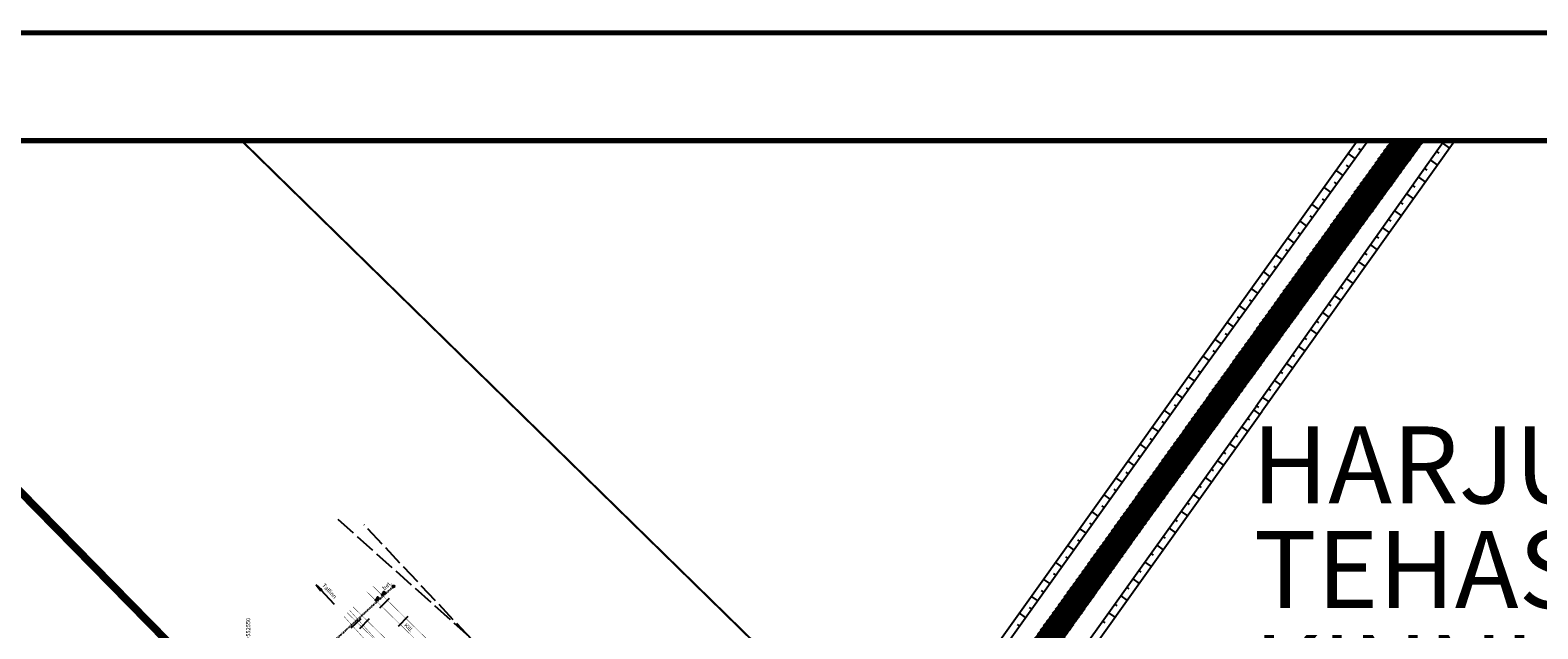
# Model space of a CAD drawing. Units: millimetres. Extents: x 52148 to 553295, y 84236 to 6585470.
# Drawn here: x 552508 to 552799, y 6585355 to 6585470 of the extents above; entities that cross this region are included whole.
import ezdxf

# ---------------------------------------------------------------- set-up
doc = ezdxf.new("R2010")
doc.units = ezdxf.units.MM
doc.linetypes.add('DASHED', pattern=[0.75, 0.5, -0.25])
doc.linetypes.add('HIDDEN2', pattern=[0.1875, 0.125, -0.0625])
for name, color, linetype in [('15', 7, 'Continuous'), ('2D', 5, 'Continuous'), ('7', 6, 'Continuous'), ('GE_T11S1_EP$0$K-T LINES', 250, 'Continuous'), ('GE_T11S1_EP$0$K-T_tee_nolv', 46, 'Continuous'), ('KRUNDIPIIRID', 37, 'Continuous'), ('OLOLTEEKATE', 252, 'Continuous'), ('pr_uus_raudtee', 1, 'Continuous'), ('RAAM+ESPLAN', 7, 'Continuous'), ('RIIGIMAANTEE', 252, 'Continuous'), ('SIDEK', 5, 'Continuous')]:
    doc.layers.add(name, color=color, linetype=linetype)
doc.layers.get('0').off()
doc.layers.get('0').freeze()
doc.styles.add('ROMANC', font='romanc', dxfattribs={"height": 0.75})
doc.styles.add('style 2', font='ARIAL.TTF', dxfattribs={"height": 1.25})

# ---------------------------------------------------------------- blocks, each defined once
blk = doc.blocks.new('*X17')
at = {"color": 0}
for p, q in [((157.184, 185.115), (157.292, 185.223)), ((157.243, 184.997), (157.469, 185.223)), ((157.302, 184.88), (157.616, 185.193)), ((157.361, 184.762), (157.439, 184.84))]:
    blk.add_line(p, q, dxfattribs=at)
blk = doc.blocks.new('NOOL')
for p, q in [((-0.25, 0.5), (0, 0)), ((-0.25, 0.5), (0.25, 0.5)), ((0, 0), (0.25, 0.5))]:
    blk.add_line(p, q)
blk.add_blockref('*X17', (-157.381, -184.723))
blk = doc.blocks.new('119')
at = {"linetype": 'Continuous'}
blk.add_line((0, 0), (0, 10.44), dxfattribs=at)
at = {"linetype": 'Continuous', "xscale": -1.338059776760247, "yscale": -5.892031352265093, "zscale": 1.338059776760247, "rotation": 359.9999999999999}
blk.add_blockref('NOOL', (0, 10.44), dxfattribs=at)
blk = doc.blocks.new('*X28')
at = {"color": 0}
for p, q in [((-461.1, 450.98), (-461.1, 450.98)), ((-461.08, 450.91), (-461.01, 450.98)), ((-461.06, 450.84), (-460.92, 450.98)), ((-461.04, 450.78), (-460.83, 450.98)), ((-461.02, 450.71), (-460.74, 450.98)), ((-460.99, 450.64), (-460.65, 450.98)), ((-460.97, 450.58), (-460.57, 450.98)), ((-460.95, 450.51), (-460.48, 450.98)), ((-460.93, 450.44), (-460.39, 450.98)), ((-460.91, 450.38), (-460.3, 450.98)), ((-460.89, 450.31), (-460.21, 450.98)), ((-460.86, 450.24), (-460.12, 450.98)), ((-460.84, 450.18), (-460.14, 450.88)), ((-460.82, 450.11), (-460.18, 450.75)), ((-460.8, 450.04), (-460.22, 450.62)), ((-460.78, 449.98), (-460.27, 450.49)), ((-460.76, 449.91), (-460.31, 450.36)), ((-460.73, 449.84), (-460.35, 450.23)), ((-460.71, 449.78), (-460.39, 450.1)), ((-460.69, 449.71), (-460.43, 449.97)), ((-460.67, 449.64), (-460.48, 449.83)), ((-460.65, 449.58), (-460.52, 449.7)), ((-460.63, 449.51), (-460.56, 449.57))]:
    blk.add_line(p, q, dxfattribs=at)
blk = doc.blocks.new('116')
for p, q in [((-0.5, 1.54), (0, 0)), ((-0.5, 1.54), (0.5, 1.54)), ((0, 0), (0.5, 1.54))]:
    blk.add_line(p, q)
blk.add_blockref('*X28', (460.6, -449.44))

msp = doc.modelspace()

# ---------------------------------------------------------------- hatches: boundary and pattern name
at = {"layer": 'RIIGIMAANTEE'}
h = msp.add_hatch(dxfattribs=at)
h.set_pattern_fill('ANSI37', color=256, scale=0.05, style=0)
h.set_pattern_definition([(45, (0, 0), (-0.1122532015134, 0.1122532015134), []), (135, (0, 0), (-0.1122532015134, -0.1122532015134), [])])
h.paths.add_polyline_path([(552522.541, 6585140.7), (552518.477, 6585144.53), (552650.997, 6585292.94), (552676.604, 6585322.345), (552683.799, 6585330.807), (552696.503, 6585346.335), (552770.596, 6585449.594), (552776.45, 6585448.935), (552722.855, 6585375.27), (552694.881, 6585336.063), (552680.413, 6585317.691), (552654.806, 6585288.497), (552614.012, 6585242.559)])

# ---------------------------------------------------------------- linework, layer by layer
at = {"layer": '15', "linetype": 'HIDDEN2'}
msp.add_line((552561.02, 6585347.795), (552578.023, 6585363.376), dxfattribs=at)
at = {"layer": '15'}
for p, q in [((552577.18, 6585361.046), (552575.327, 6585359.151)), ((552571.723, 6585357.149), (552569.774, 6585355.352)), ((552573.292, 6585357.119), (552571.44, 6585355.224)), ((552580.754, 6585357.549), (552578.901, 6585355.655))]:
    msp.add_line(p, q, dxfattribs=at)
at = {"layer": '15', "const_width": 0.07}
for points in [[(552667.966, 6585271.523), (552574.011, 6585363.447)], [(552666.847, 6585270.393), (552572.838, 6585362.37)], [(552663.007, 6585266.515), (552569.087, 6585358.306)], [(552664.126, 6585267.645), (552570.198, 6585359.443)]]:
    msp.add_lwpolyline(points, dxfattribs=at)
at = {"layer": '15', "const_width": 0.3}
msp.add_lwpolyline([(552577.873, 6585363.376, 1), (552578.173, 6585363.376, 1)], format="xyb", close=True, dxfattribs=at)
at = {"layer": '15', "const_width": 0.07}
for points in [[(552645.504, 6585272.251, -0.0279488), (552626.295, 6585293.361, 0.0161076), (552569.583, 6585358.728, 0.0161076)], [(552644.39, 6585271.116, -0.0279488), (552625.061, 6585292.358, 0.0160867), (552568.492, 6585357.566, 0.0160867)]]:
    msp.add_lwpolyline(points, format="xyb", dxfattribs=at)
at = {"layer": '15'}
msp.add_circle((552578.023, 6585363.376), 0.2, dxfattribs=at)
at = {"layer": '2D'}
for p in [(552574.52, 6585360.737), (552575.779, 6585361.717), (552578.023, 6585363.376)]:
    msp.add_point(p, dxfattribs=at)
at = {"layer": 'GE_T11S1_EP$0$K-T LINES', "flags": 128}
for points in [[(552732.835, 6585406.109), (552763.754, 6585449.193)], [(552734.055, 6585405.236), (552765.81, 6585449.193)], [(552780.499, 6585449.193), (552744.223, 6585397.967)], [(552782.584, 6585449.193), (552745.449, 6585397.102)]]:
    msp.add_lwpolyline(points, dxfattribs=at)
at = {"layer": 'GE_T11S1_EP$0$K-T LINES'}
for points in [[(552645.923, 6585295.707), (552679.227, 6585333.43, 0.0203366), (552692.165, 6585349.346, 0.0052575), (552695.297, 6585353.628), (552732.835, 6585406.109)], [(552647.047, 6585294.715), (552680.351, 6585332.438, 0.0255968), (552696.517, 6585352.755), (552734.055, 6585405.236, -0.0579357)], [(552655.975, 6585285.94), (552689.722, 6585324.165, 0.0255968), (552706.684, 6585345.483), (552744.222, 6585397.964)], [(552657.099, 6585284.947), (552690.846, 6585323.172, 0.0187894), (552703.584, 6585338.742, 0.0068041), (552707.904, 6585344.61), (552745.442, 6585397.091)]]:
    msp.add_lwpolyline(points, format="xyb", dxfattribs=at)
for points in [[(552733.578, 6585404.569), (552733.171, 6585404.86)], [(552731.25, 6585401.316), (552730.844, 6585401.607)], [(552732.414, 6585402.942), (552731.194, 6585403.815)], [(552728.923, 6585398.062), (552728.517, 6585398.353)], [(552730.087, 6585399.689), (552728.867, 6585400.562)], [(552727.76, 6585396.436), (552726.54, 6585397.308)], [(552742.611, 6585395.712), (552743.017, 6585395.421)], [(552743.774, 6585397.338), (552744.994, 6585396.466)], [(552725.433, 6585393.182), (552724.213, 6585394.055)], [(552726.596, 6585394.809), (552726.19, 6585395.1)], [(552741.447, 6585394.085), (552742.667, 6585393.212)], [(552723.106, 6585389.929), (552721.886, 6585390.801)], [(552724.269, 6585391.555), (552723.863, 6585391.846)], [(552739.12, 6585390.832), (552740.34, 6585389.959)], [(552740.283, 6585392.458), (552740.69, 6585392.167)], [(552720.779, 6585386.675), (552719.559, 6585387.548)], [(552721.942, 6585388.302), (552721.536, 6585388.593)], [(552736.793, 6585387.578), (552738.013, 6585386.706)], [(552737.956, 6585389.205), (552738.363, 6585388.914)], [(552718.452, 6585383.422), (552717.232, 6585384.295)], [(552719.615, 6585385.049), (552719.208, 6585385.339)], [(552734.466, 6585384.325), (552735.686, 6585383.452)], [(552735.629, 6585385.951), (552736.036, 6585385.661)], [(552716.125, 6585380.168), (552714.905, 6585381.041)], [(552717.288, 6585381.795), (552716.881, 6585382.086)], [(552732.139, 6585381.071), (552733.359, 6585380.199)], [(552733.302, 6585382.698), (552733.709, 6585382.407)], [(552714.961, 6585378.542), (552714.554, 6585378.833)], [(552730.975, 6585379.445), (552731.382, 6585379.154)], [(552712.634, 6585375.288), (552712.227, 6585375.579)], [(552713.798, 6585376.915), (552712.577, 6585377.788)], [(552728.648, 6585376.191), (552729.055, 6585375.9)], [(552729.812, 6585377.818), (552731.032, 6585376.945)], [(552710.307, 6585372.035), (552709.9, 6585372.326)], [(552711.47, 6585373.662), (552710.25, 6585374.534)], [(552726.321, 6585372.938), (552726.728, 6585372.647)], [(552727.485, 6585374.564), (552728.705, 6585373.692)], [(552709.143, 6585370.408), (552707.923, 6585371.281)], [(552723.994, 6585369.684), (552724.401, 6585369.393)], [(552725.158, 6585371.311), (552726.378, 6585370.438)], [(552706.816, 6585367.155), (552705.596, 6585368.027)], [(552707.98, 6585368.781), (552707.573, 6585369.072)], [(552721.667, 6585366.431), (552722.074, 6585366.14)], [(552722.831, 6585368.058), (552724.051, 6585367.185)], [(552704.489, 6585363.901), (552703.269, 6585364.774)], [(552705.653, 6585365.528), (552705.246, 6585365.819)], [(552720.503, 6585364.804), (552721.723, 6585363.932)], [(552702.162, 6585360.648), (552700.942, 6585361.521)], [(552703.326, 6585362.275), (552702.919, 6585362.565)], [(552718.176, 6585361.551), (552719.396, 6585360.678)], [(552719.34, 6585363.177), (552719.747, 6585362.887)], [(552699.835, 6585357.394), (552698.615, 6585358.267)], [(552700.999, 6585359.021), (552700.592, 6585359.312)], [(552715.849, 6585358.297), (552717.069, 6585357.425)], [(552717.013, 6585359.924), (552717.42, 6585359.633)], [(552698.672, 6585355.768), (552698.265, 6585356.059)], [(552714.686, 6585356.671), (552715.092, 6585356.38)]]:
    msp.add_lwpolyline(points, dxfattribs=at)
at = {"layer": 'GE_T11S1_EP$0$K-T_tee_nolv'}
for points in [[(552764.506, 6585447.387), (552764.056, 6585447.712)], [(552780.17, 6585448.728), (552781.554, 6585447.748)], [(552763.335, 6585445.766), (552761.991, 6585446.737)], [(552777.858, 6585445.463), (552779.232, 6585444.491)], [(552779.014, 6585447.096), (552779.474, 6585446.77)], [(552760.992, 6585442.524), (552759.659, 6585443.487)], [(552762.163, 6585444.145), (552761.717, 6585444.467)], [(552775.546, 6585442.199), (552776.91, 6585441.233)], [(552776.702, 6585443.831), (552777.158, 6585443.508)], [(552758.65, 6585439.281), (552757.327, 6585440.237)], [(552759.821, 6585440.902), (552759.378, 6585441.222)], [(552774.391, 6585440.567), (552774.843, 6585440.246)], [(552756.307, 6585436.039), (552754.994, 6585436.987)], [(552757.479, 6585437.66), (552757.039, 6585437.977)], [(552772.079, 6585437.302), (552772.528, 6585436.984)], [(552773.235, 6585438.935), (552774.588, 6585437.976)], [(552753.965, 6585432.796), (552752.662, 6585433.738)], [(552755.136, 6585434.418), (552754.7, 6585434.733)], [(552769.767, 6585434.038), (552770.213, 6585433.722)], [(552770.923, 6585435.67), (552772.266, 6585434.719)], [(552751.623, 6585429.554), (552750.33, 6585430.488)], [(552752.794, 6585431.175), (552752.361, 6585431.488)], [(552767.456, 6585430.774), (552767.898, 6585430.46)], [(552768.611, 6585432.406), (552769.944, 6585431.462)], [(552750.451, 6585427.933), (552750.022, 6585428.243)], [(552765.144, 6585427.509), (552765.583, 6585427.198)], [(552766.3, 6585429.141), (552767.622, 6585428.205)], [(552748.109, 6585424.69), (552747.683, 6585424.998)], [(552749.28, 6585426.312), (552747.998, 6585427.238)], [(552763.988, 6585425.877), (552765.3, 6585424.948)], [(552745.767, 6585421.448), (552745.344, 6585421.753)], [(552746.938, 6585423.069), (552745.666, 6585423.988)], [(552761.676, 6585422.613), (552762.978, 6585421.691)], [(552762.832, 6585424.245), (552763.268, 6585423.936)], [(552744.595, 6585419.827), (552743.334, 6585420.738)], [(552759.365, 6585419.348), (552760.656, 6585418.434)], [(552760.521, 6585420.98), (552760.953, 6585420.674)], [(552742.253, 6585416.584), (552741.001, 6585417.489)], [(552743.424, 6585418.206), (552743.005, 6585418.508)], [(552757.053, 6585416.084), (552758.334, 6585415.177)], [(552758.209, 6585417.716), (552758.638, 6585417.412)], [(552739.911, 6585413.342), (552738.669, 6585414.239)], [(552741.082, 6585414.963), (552740.666, 6585415.263)], [(552755.897, 6585414.452), (552756.323, 6585414.15)], [(552737.568, 6585410.1), (552736.337, 6585410.989)], [(552738.739, 6585411.721), (552738.327, 6585412.019)], [(552753.586, 6585411.187), (552754.007, 6585410.888)], [(552754.741, 6585412.819), (552756.012, 6585411.919)], [(552735.226, 6585406.857), (552734.005, 6585407.739)], [(552736.397, 6585408.478), (552735.988, 6585408.774)], [(552751.274, 6585407.923), (552751.692, 6585407.627)], [(552752.43, 6585409.555), (552753.69, 6585408.662)], [(552748.962, 6585404.659), (552749.377, 6585404.365)], [(552750.118, 6585406.291), (552751.368, 6585405.405)], [(552746.651, 6585401.394), (552747.062, 6585401.103)], [(552747.806, 6585403.026), (552749.046, 6585402.148)], [(552745.495, 6585399.762), (552746.725, 6585398.891)], [(552744.339, 6585398.13), (552744.747, 6585397.841)]]:
    msp.add_lwpolyline(points, dxfattribs=at)
at = {"layer": 'KRUNDIPIIRID', "const_width": 0.4}
msp.add_lwpolyline([(552757.397, 6585245.201), (552643.91, 6585356.16), (552548.749, 6585449.193)], dxfattribs=at)
at = {"layer": 'OLOLTEEKATE', "const_width": 0.1}
msp.add_lwpolyline([(552522.541, 6585140.7), (552518.477, 6585144.53), (552650.997, 6585292.94), (552676.604, 6585322.345), (552683.799, 6585330.807), (552696.503, 6585346.335), (552770.596, 6585449.594), (552776.45, 6585448.935), (552722.855, 6585375.27), (552694.881, 6585336.063), (552680.413, 6585317.691), (552654.806, 6585288.497), (552614.012, 6585242.559), (552522.54, 6585140.701)], dxfattribs=at)
at = {"layer": 'pr_uus_raudtee', "color": 5, "linetype": 'DASHED', "ltscale": 5, "const_width": 1.5, "flags": 128}
msp.add_lwpolyline([(552439.646, 6585449.193), (552936.992, 6584943.333)], dxfattribs=at)
at = {"layer": 'RAAM+ESPLAN', "const_width": 1}
for points in [[(553294.64, 6583369.971), (553294.64, 6585469.971), (551809.64, 6585469.971), (551809.64, 6583369.971), (553294.64, 6583369.971)], [(553269.64, 6583390.741), (553269.64, 6585449.193), (551914.64, 6585449.193), (551914.64, 6583390.741), (553269.64, 6583390.741)]]:
    msp.add_lwpolyline(points, close=True, dxfattribs=at)
at = {"layer": 'SIDEK'}
for p, q in [((552567.282, 6585376.336), (552570.265, 6585373.67)), ((552572.406, 6585375.16), (552572.36, 6585375.209)), ((552571.011, 6585373.004), (552573.993, 6585370.338)), ((552575.83, 6585371.517), (552573.091, 6585374.431)), ((552574.739, 6585369.672), (552577.721, 6585367.006)), ((552579.255, 6585367.873), (552576.515, 6585370.788)), ((552578.467, 6585366.34), (552581.449, 6585363.675)), ((552582.679, 6585364.23), (552579.94, 6585367.144)), ((552586.103, 6585360.586), (552583.364, 6585363.501)), ((552582.195, 6585363.008), (552585.177, 6585360.343)), ((552585.923, 6585359.676), (552588.905, 6585357.011)), ((552589.528, 6585356.943), (552586.788, 6585359.858)), ((552589.651, 6585356.344), (552592.634, 6585353.679)), ((552592.952, 6585353.3), (552590.212, 6585356.214))]:
    msp.add_line(p, q, dxfattribs=at)
at = {"layer": 'SIDEK', "const_width": 0.125}
for points in [[(552568.711, 6585375.003, 1), (552568.836, 6585375.003, 1)], [(552574.398, 6585372.974, 1), (552574.523, 6585372.974, 1)], [(552576.167, 6585368.339, 1), (552576.292, 6585368.339, 1)], [(552581.247, 6585365.687, 1), (552581.372, 6585365.687, 1)], [(552583.624, 6585361.675, 1), (552583.749, 6585361.675, 1)], [(552588.095, 6585358.4, 1), (552588.22, 6585358.4, 1)]]:
    msp.add_lwpolyline(points, format="xyb", close=True, dxfattribs=at)

# ---------------------------------------------------------------- block references
at = {"layer": '15', "xscale": 0.5, "yscale": 0.5, "zscale": 0.5}
for name, p, rotation in [('119', (552566.661, 6585359.877), 43.15699446178487), ('116', (552574.566, 6585360.679), 312.562503210529), ('116', (552575.779, 6585361.717), 312.562503210529)]:
    msp.add_blockref(name, p, dxfattribs=dict(at, rotation=rotation))

# ---------------------------------------------------------------- texts
at = {"layer": '15', "style": 'ROMANC'}
for s, rotation, p in [('Tallinn', 312.93947, (552564.181, 6585363.496)), ('bet.', 41.88832, (552576.283, 6585362.573)), ('Kill.', 315.01458, (552579.991, 6585355.807))]:
    msp.add_text(s, height=0.8, rotation=rotation, dxfattribs=at).set_placement(p)
at = {"layer": '7', "style": 'ROMANC'}
msp.add_text('Y=552550', height=0.8, rotation=90, dxfattribs=at).set_placement((552550.4, 6585352.5))
at = {"layer": 'RAAM+ESPLAN', "ltscale": 0.5, "style": 'style 2'}
for s, p in [('HARJU MAAKONNA RAE VALLA LAGEDI ALEVIKU', (552743.447, 6585379.357)), ('TEHASE TEE 1 / AS VIA PONT TOOTMISBAASI', (552743.824, 6585359.193)), ('KINNISTU JA KARLA KÜLA / KALMARIPÕLLU', (552743.824, 6585339.224))]:
    msp.add_text(s, height=14.82, dxfattribs=at).set_placement(p)

doc.saveas('drawing.dxf')
